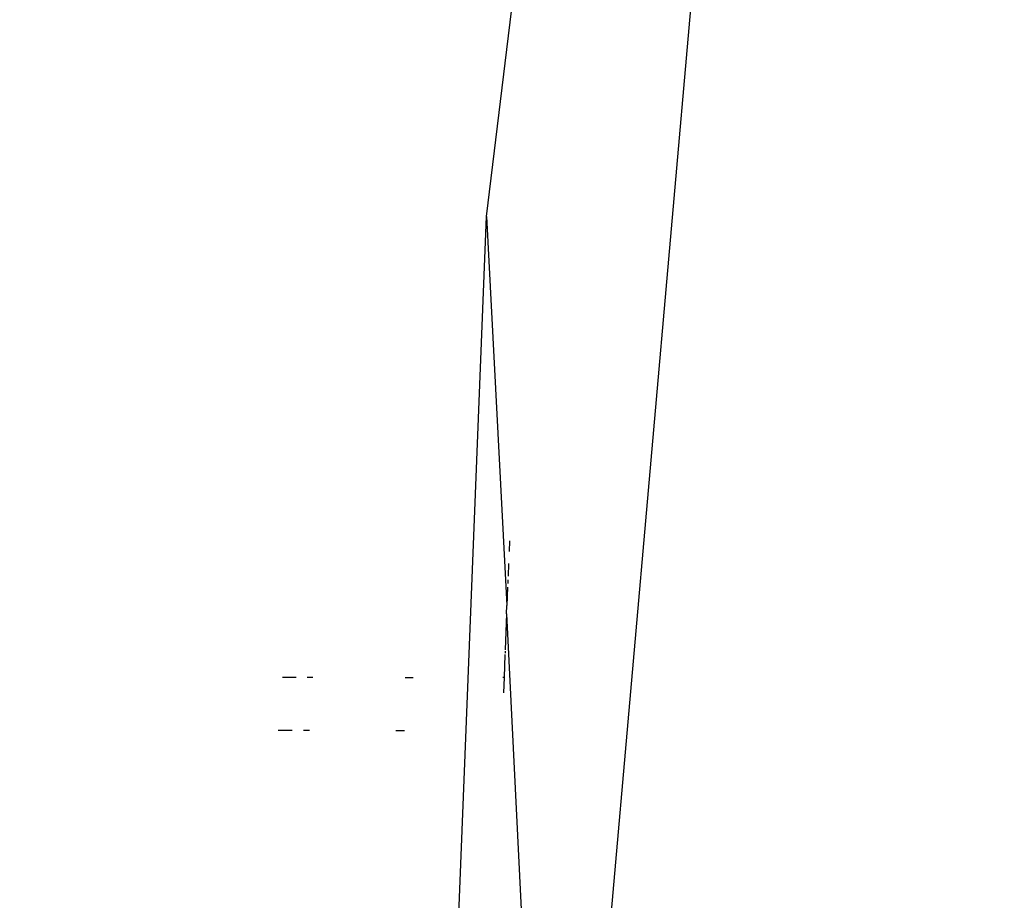
# Model space of a CAD drawing. Units: millimetres. Extents: x -67 to 2483, y -60 to 1568.
# Drawn here: x 801 to 804, y 655 to 658 of the extents above; entities that cross this region are included whole.
import ezdxf

# ---------------------------------------------------------------- set-up
doc = ezdxf.new("R2010")
doc.units = ezdxf.units.MM
doc.header["$LTSCALE"] = 45
doc.header["$PDSIZE"] = -1
doc.layers.add('VP-DIM', color=7, linetype='Continuous')
doc.layers.add('VP-EQ', color=7, linetype='Continuous', true_color=0x8a3492)
doc.dimstyles.get("Standard").update_dxf_attribs({"dimtxt": 14, "dimasz": 15, "dimexe": 20, "dimexo": 50, "dimgap": 20, "dimtad": 0, "dimdec": 0, "dimzin": 0, "dimdsep": 46, "dimtxsty": 'Standard', "dimcen": -0.001, "dimadec": 0, "dimazin": 0, "dimtfac": 1, "dimtdec": 4, "dimtofl": 0, "dimtmove": 0, "dimatfit": 3, "dimfxl": 70, "dimfxlon": 1, "dimtolj": 1, "dimtzin": 0, "dimarcsym": 0})

# ---------------------------------------------------------------- blocks, each defined once
blk = doc.blocks.new('*D1348')
at = {"layer": 'Defpoints', "color": 0}
for p in [(1996.0726, 1441.4316), (1996.0726, 1079.8738), (653.8022, 609.19)]:
    blk.add_point(p, dxfattribs=at)
at = {"layer": 'VP-DIM', "color": 0, "lineweight": -2}
for p, q in [((653.8022, 1371.4316), (653.8022, 1461.4316)), ((1996.0726, 1371.4316), (1996.0726, 1461.4316)), ((668.8022, 1441.4316), (1255.693, 1441.4316)), ((1981.0726, 1441.4316), (1342.3596, 1441.4316))]:
    blk.add_line(p, q, dxfattribs=at)
at = {"layer": 'VP-DIM', "color": 0}
for points in [[(668.8022, 1443.9316), (668.8022, 1438.9316), (653.8022, 1441.4316)], [(1981.0726, 1438.9316), (1981.0726, 1443.9316), (1996.0726, 1441.4316)]]:
    blk.add_solid(points, dxfattribs=at)
at = {"layer": 'VP-DIM', "color": 0, "insert": (1299.0263, 1441.4316), "char_height": 14, "attachment_point": 5}
blk.add_mtext('\\A1;1345', dxfattribs=at)
blk = doc.blocks.new('*D1351')
at = {"layer": 'Defpoints', "color": 0}
for p in [(2147.2002, 1548.2654), (2147.2002, 1080.4222), (452.1164, 651.3761)]:
    blk.add_point(p, dxfattribs=at)
at = {"layer": 'VP-DIM', "color": 0, "lineweight": -2}
for p, q in [((452.1164, 1478.2654), (452.1164, 1568.2654)), ((2147.2002, 1478.2654), (2147.2002, 1568.2654)), ((467.1164, 1548.2654), (1250.258, 1548.2654)), ((2132.2002, 1548.2654), (1336.9246, 1548.2654))]:
    blk.add_line(p, q, dxfattribs=at)
at = {"layer": 'VP-DIM', "color": 0}
for points in [[(467.1164, 1550.7654), (467.1164, 1545.7654), (452.1164, 1548.2654)], [(2132.2002, 1545.7654), (2132.2002, 1550.7654), (2147.2002, 1548.2654)]]:
    blk.add_solid(points, dxfattribs=at)
at = {"layer": 'VP-DIM', "color": 0, "insert": (1293.5913, 1548.2654), "char_height": 14, "attachment_point": 5}
blk.add_mtext('\\A1;1695', dxfattribs=at)
blk = doc.blocks.new('2901_')
at = {"color": 0}
for p, q in [((-539.6409, 300.1293), (-535.8166, 304.6526)), ((-538.0115, 301.0684), (-541.6007, 296.5249)), ((-542.97, 295.4682), (-539.6409, 300.1293)), ((-539.6409, 300.1293), (-540.3793, 298.864)), ((-541.1897, 299.0724), (-541.2329, 299.1008)), ((-541.1372, 299.038), (-541.1555, 299.05)), ((-540.238, 299.0619), (-540.261, 299.0297)), ((-540.2875, 298.9925), (-540.3152, 298.9538)), ((-541.3122, 298.9136), (-541.3563, 298.9426)), ((-540.3233, 298.9425), (-540.3314, 298.9311)), ((-540.3395, 298.9198), (-540.3793, 298.864)), ((-541.2581, 298.8781), (-541.2769, 298.8905)), ((-540.3976, 298.8384), (-540.3793, 298.864)), ((-540.3976, 298.8384), (-541.6948, 296.634)), ((-540.8474, 298.8477), (-540.8226, 298.8314)), ((-540.3976, 298.8384), (-540.4766, 298.7279)), ((-540.4862, 298.7144), (-540.5366, 298.6437)), ((-540.4791, 298.7242), (-540.4839, 298.7175)), ((-540.9866, 298.6999), (-540.9589, 298.6817)), ((-540.5366, 298.6437), (-540.5705, 298.5963)), ((-540.5366, 298.6437), (-540.5403, 298.6461))]:
    blk.add_line(p, q, dxfattribs=at)
blk = doc.blocks.new('2901_2D')
at = {"layer": 'VP-EQ', "color": 0, "rotation": 33.28339757601021}
blk.add_blockref('2901_', (1418.2776, 702.3453), dxfattribs=at)

msp = doc.modelspace()

# ---------------------------------------------------------------- block references
at = {"layer": 'VP-EQ', "color": 0}
msp.add_blockref('2901_2D', (0, 0), dxfattribs=at)

# ---------------------------------------------------------------- dimensions: what is measured, and where the dimension line sits
at = {"layer": 'VP-DIM', "color": 0}
dim = msp.add_linear_dim(base=(2147.2002, 1548.2654), p1=(452.1164, 651.3761), p2=(2147.2002, 1080.4222), dimstyle='Standard', dxfattribs=at)
dim.commit()
dim.dimension.update_dxf_attribs({"geometry": '*D1351', "text_midpoint": (1293.5913, 1548.2654), "dimtype": 160})
dim = msp.add_linear_dim(base=(1996.0726, 1441.4316), p1=(653.8022, 609.19), p2=(1996.0726, 1079.8738), text='1345', dimstyle='Standard', dxfattribs=at)
dim.commit()
dim.dimension.update_dxf_attribs({"geometry": '*D1348', "text_midpoint": (1299.0263, 1441.4316), "dimtype": 160})

doc.saveas('drawing.dxf')
